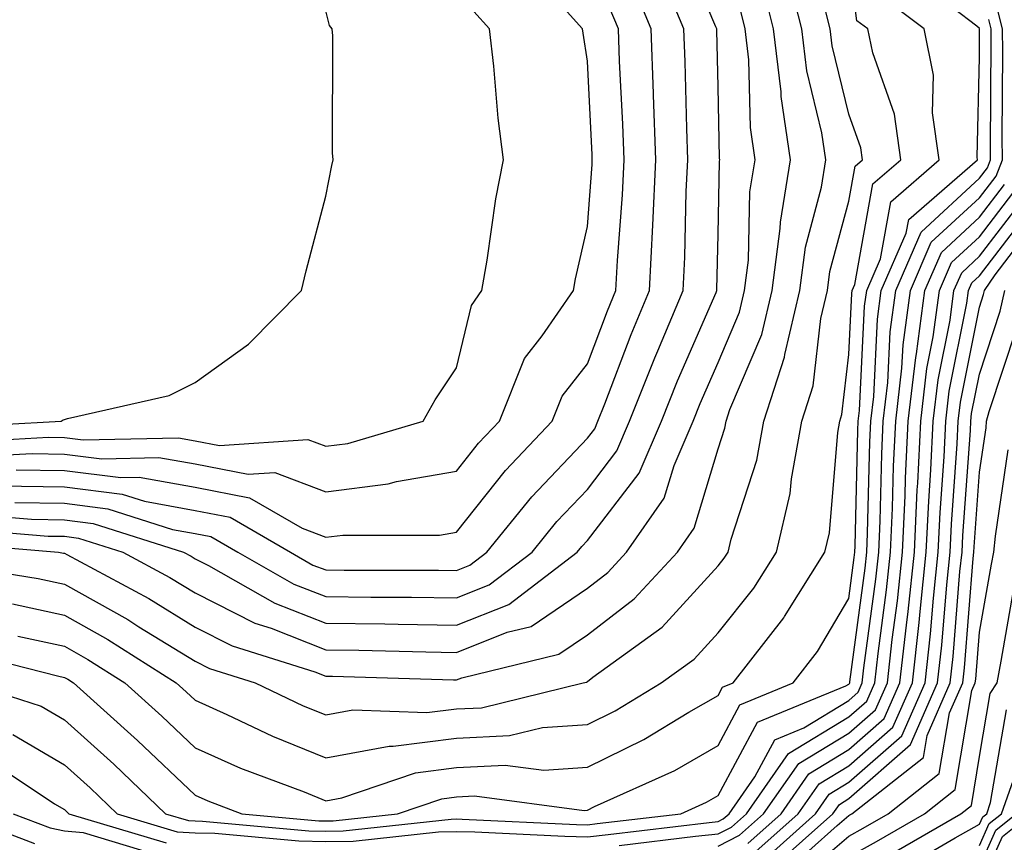
# Model space of a CAD drawing. Units: inches. Extents: x 986963 to 989603, y 7255658 to 7258298.
# Drawn here: x 987135 to 987210, y 7256060 to 7256123 of the extents above; entities that cross this region are included whole.
import ezdxf

# ---------------------------------------------------------------- set-up
doc = ezdxf.new("R2010")
doc.units = ezdxf.units.IN
doc.header["$MEASUREMENT"] = 0
doc.layers.add('Contour_98697255', color=7, linetype='Continuous', true_color=0xe26218)

msp = doc.modelspace()

# ---------------------------------------------------------------- linework, layer by layer
at = {"layer": 'Contour_98697255'}
for points in [[(987130.941, 7256084.811, 3126), (987135.54, 7256084.43, 3126), (987138.05, 7256084.391, 3126), (987140.247, 7256084.117, 3126), (987147.151, 7256081.92, 3126), (987147.737, 7256081.608, 3126), (987148.05, 7256081.412, 3126), (987149.075, 7256080.895, 3126), (987154.153, 7256078.024, 3126), (987158.05, 7256076.49, 3126), (987162.562, 7256076.432, 3126), (987163.568, 7256076.402, 3126), (987168.05, 7256076.334, 3126), (987172.044, 7256077.926, 3126), (987177.269, 7256081.92, 3126), (987177.62, 7256082.35, 3126), (987178.05, 7256082.809, 3126), (987182.005, 7256087.965, 3126), (987183.714, 7256091.92, 3126), (987184.944, 7256095.026, 3126), (987187.894, 7256101.764, 3126), (987187.952, 7256101.92, 3126), (987187.962, 7256102.008, 3126), (987188.05, 7256106.197, 3126), (987188.167, 7256111.803, 3126), (987188.177, 7256111.92, 3126), (987188.167, 7256112.037, 3126), (987188.05, 7256117.486, 3126), (987187.952, 7256121.822, 3126), (987187.952, 7256121.92, 3126), (987187.884, 7256122.086, 3126), (987185.003, 7256128.873, 3126)], [(987134.476, 7256075.494, 3121), (987138.05, 7256074.723, 3121), (987139.847, 7256073.717, 3121), (987142.679, 7256071.92, 3121), (987145.511, 7256069.381, 3121), (987148.05, 7256066.959, 3121), (987151.526, 7256065.397, 3121), (987156.39, 7256063.58, 3121), (987158.05, 7256062.906, 3121), (987159.261, 7256063.131, 3121), (987164.915, 7256065.055, 3121), (987168.05, 7256065.445, 3121), (987171.761, 7256065.631, 3121), (987174.73, 7256065.24, 3121), (987178.05, 7256065.465, 3121), (987182.376, 7256067.594, 3121), (987185.804, 7256069.674, 3121), (987188.05, 7256070.963, 3121), (987188.382, 7256071.588, 3121), (987189.193, 7256071.92, 3121), (987193.069, 7256076.901, 3121), (987193.138, 7256077.008, 3121), (987196.224, 7256081.92, 3121), (987196.566, 7256083.404, 3121), (987197.2, 7256091.07, 3121), (987197.357, 7256091.92, 3121), (987197.523, 7256092.447, 3121), (987198.05, 7256097.027, 3121), (987198.275, 7256101.695, 3121), (987198.304, 7256101.92, 3121), (987198.499, 7256102.369, 3121), (987199.896, 7256110.074, 3121), (987202.025, 7256111.92, 3121), (987201.536, 7256115.406, 3121), (987199.876, 7256120.094, 3121), (987199.505, 7256121.92, 3121), (987198.675, 7256122.545, 3121), (987198.05, 7256127.34, 3121)], [(987128.929, 7256081.041, 3123), (987136.038, 7256079.908, 3123), (987138.05, 7256079.469, 3123), (987142.894, 7256076.764, 3123), (987143.753, 7256076.217, 3123), (987148.05, 7256073.57, 3123), (987149.153, 7256073.024, 3123), (987152.64, 7256071.92, 3123), (987156.302, 7256070.172, 3123), (987158.05, 7256069.469, 3123), (987160.12, 7256069.85, 3123), (987165.775, 7256069.645, 3123), (987168.05, 7256069.928, 3123), (987169.944, 7256070.026, 3123), (987177.737, 7256071.92, 3123), (987177.991, 7256071.979, 3123), (987178.05, 7256072.018, 3123), (987178.48, 7256072.35, 3123), (987183.782, 7256076.188, 3123), (987188.05, 7256080.865, 3123), (987188.519, 7256081.451, 3123), (987188.812, 7256081.92, 3123), (987189.046, 7256082.916, 3123), (987191.019, 7256088.951, 3123), (987191.556, 7256091.92, 3123), (987193.138, 7256096.832, 3123), (987193.167, 7256097.037, 3123), (987194.31, 7256101.92, 3123), (987194.73, 7256105.24, 3123), (987195.96, 7256109.83, 3123), (987196.302, 7256111.92, 3123), (987195.999, 7256113.971, 3123), (987194.837, 7256118.707, 3123), (987194.456, 7256121.92, 3123), (987193.245, 7256126.725, 3123)], [(987130.706, 7256071.92, 3119), (987136.273, 7256070.143, 3119), (987138.05, 7256069.098, 3119), (987141.829, 7256065.699, 3119), (987145.794, 7256061.92, 3119), (987147.532, 7256061.402, 3119), (987148.05, 7256061.363, 3119), (987148.616, 7256061.354, 3119), (987156.741, 7256060.611, 3119), (987158.05, 7256060.582, 3119), (987159.368, 7256060.602, 3119), (987167.64, 7256061.51, 3119), (987168.05, 7256061.52, 3119), (987168.47, 7256061.5, 3119), (987177.23, 7256061.1, 3119), (987178.05, 7256061.08, 3119), (987178.812, 7256061.158, 3119), (987185.208, 7256061.92, 3119), (987187.161, 7256062.809, 3119), (987188.05, 7256063.317, 3119), (987191.058, 7256068.912, 3119), (987197.816, 7256071.686, 3119), (987198.05, 7256071.832, 3119), (987198.099, 7256071.871, 3119), (987198.118, 7256071.92, 3119), (987198.128, 7256071.998, 3119), (987199.29, 7256080.68, 3119), (987199.427, 7256081.92, 3119), (987199.485, 7256083.356, 3119), (987199.651, 7256090.318, 3119), (987199.73, 7256091.92, 3119), (987199.954, 7256093.824, 3119), (987200.237, 7256099.733, 3119), (987200.53, 7256101.92, 3119), (987202.444, 7256106.315, 3119), (987202.63, 7256107.34, 3119), (987207.894, 7256111.92, 3119), (987207.864, 7256112.106, 3119), (987208.05, 7256119.762, 3119), (987208.06, 7256121.91, 3119), (987208.05, 7256121.949, 3119), (987207.845, 7256122.125, 3119), (987202.405, 7256126.276, 3119)], [(987134.261, 7256085.709, 3127), (987138.05, 7256085.651, 3127), (987141.36, 7256085.231, 3127), (987146.312, 7256083.658, 3127), (987148.05, 7256083.346, 3127), (987149.241, 7256083.111, 3127), (987151.302, 7256081.92, 3127), (987155.609, 7256079.479, 3127), (987158.05, 7256078.522, 3127), (987161.497, 7256078.473, 3127), (987164.603, 7256078.473, 3127), (987168.05, 7256078.424, 3127), (987170.55, 7256079.42, 3127), (987173.821, 7256081.92, 3127), (987175.716, 7256084.254, 3127), (987178.05, 7256086.715, 3127), (987180.306, 7256089.664, 3127), (987181.282, 7256091.92, 3127), (987183.206, 7256096.764, 3127), (987183.45, 7256097.32, 3127), (987185.384, 7256101.92, 3127), (987185.511, 7256104.459, 3127), (987185.618, 7256109.488, 3127), (987185.735, 7256111.92, 3127), (987185.648, 7256114.322, 3127), (987185.54, 7256119.41, 3127), (987185.443, 7256121.92, 3127), (987183.568, 7256126.402, 3127)], [(987128.782, 7256082.652, 3124), (987137.591, 7256081.92, 3124), (987137.982, 7256081.852, 3124), (987138.05, 7256081.842, 3124), (987138.226, 7256081.744, 3124), (987144.495, 7256078.365, 3124), (987148.05, 7256076.188, 3124), (987150.882, 7256074.752, 3124), (987157.21, 7256072.76, 3124), (987158.05, 7256072.438, 3124), (987158.558, 7256072.428, 3124), (987167.816, 7256072.154, 3124), (987168.05, 7256072.154, 3124), (987168.441, 7256072.311, 3124), (987175.862, 7256074.108, 3124), (987178.05, 7256075.592, 3124), (987181.634, 7256078.336, 3124), (987184.954, 7256081.92, 3124), (987186.224, 7256083.746, 3124), (987188.05, 7256089.82, 3124), (987188.568, 7256091.402, 3124), (987188.665, 7256091.92, 3124), (987188.958, 7256092.828, 3124), (987191.409, 7256098.561, 3124), (987192.2, 7256101.92, 3124), (987192.806, 7256106.676, 3124), (987192.816, 7256107.154, 3124), (987193.597, 7256111.92, 3124), (987192.874, 7256116.744, 3124), (987192.864, 7256117.106, 3124), (987192.288, 7256121.92, 3124), (987191.439, 7256125.309, 3124)], [(987130.775, 7256089.195, 3130), (987135.589, 7256089.459, 3130), (987138.05, 7256089.42, 3130), (987140.911, 7256089.059, 3130), (987145.276, 7256089.147, 3130), (987148.05, 7256088.658, 3130), (987152.093, 7256087.877, 3130), (987154.144, 7256088.014, 3130), (987158.05, 7256086.529, 3130), (987162.825, 7256087.145, 3130), (987163.46, 7256087.33, 3130), (987168.05, 7256088.121, 3130), (987169.73, 7256090.24, 3130), (987171.321, 7256091.92, 3130), (987173.245, 7256096.725, 3130), (987174.583, 7256098.453, 3130), (987176.995, 7256101.92, 3130), (987177.151, 7256102.818, 3130), (987178.05, 7256106.822, 3130), (987178.411, 7256111.559, 3130), (987178.431, 7256111.92, 3130), (987178.421, 7256112.291, 3130), (987178.05, 7256119.459, 3130), (987177.728, 7256121.598, 3130), (987177.689, 7256121.92, 3130), (987174.642, 7256125.328, 3130)], [(987133.109, 7256086.979, 3128), (987138.05, 7256086.91, 3128), (987142.474, 7256086.344, 3128), (987144.163, 7256085.807, 3128), (987148.05, 7256085.113, 3128), (987150.726, 7256084.596, 3128), (987155.335, 7256081.92, 3128), (987157.064, 7256080.934, 3128), (987158.05, 7256080.553, 3128), (987159.437, 7256080.533, 3128), (987166.663, 7256080.533, 3128), (987168.05, 7256080.514, 3128), (987169.056, 7256080.914, 3128), (987170.374, 7256081.92, 3128), (987173.812, 7256086.158, 3128), (987178.05, 7256090.621, 3128), (987178.616, 7256091.354, 3128), (987178.86, 7256091.92, 3128), (987179.388, 7256093.258, 3128), (987181.4, 7256098.57, 3128), (987182.806, 7256101.92, 3128), (987183.06, 7256106.91, 3128), (987183.06, 7256106.93, 3128), (987183.294, 7256111.92, 3128), (987183.118, 7256116.852, 3128), (987183.118, 7256116.988, 3128), (987182.933, 7256121.92, 3128), (987181.497, 7256125.367, 3128)], [(987130.394, 7256074.264, 3120), (987137.513, 7256072.457, 3120), (987138.05, 7256072.34, 3120), (987138.323, 7256072.193, 3120), (987138.753, 7256071.92, 3120), (987143.646, 7256067.516, 3120), (987148.05, 7256063.336, 3120), (987149.026, 7256062.897, 3120), (987151.624, 7256061.92, 3120), (987157.513, 7256061.383, 3120), (987158.05, 7256061.373, 3120), (987158.597, 7256061.373, 3120), (987163.538, 7256061.92, 3120), (987166.907, 7256063.063, 3120), (987168.05, 7256063.209, 3120), (987169.407, 7256063.277, 3120), (987177.796, 7256062.174, 3120), (987178.05, 7256062.193, 3120), (987178.587, 7256062.457, 3120), (987184.739, 7256065.231, 3120), (987188.05, 7256067.135, 3120), (987189.72, 7256070.25, 3120), (987193.792, 7256071.92, 3120), (987195.657, 7256074.313, 3120), (987198.05, 7256078.385, 3120), (987198.47, 7256081.5, 3120), (987198.509, 7256081.92, 3120), (987198.538, 7256082.408, 3120), (987198.743, 7256091.227, 3120), (987198.773, 7256091.92, 3120), (987198.87, 7256092.74, 3120), (987199.251, 7256100.719, 3120), (987199.417, 7256101.92, 3120), (987200.472, 7256104.342, 3120), (987201.263, 7256108.707, 3120), (987204.954, 7256111.92, 3120), (987204.456, 7256115.514, 3120), (987204.525, 7256118.395, 3120), (987203.812, 7256121.92, 3120), (987200.54, 7256124.41, 3120)], [(987129.857, 7256083.727, 3125), (987136.819, 7256083.151, 3125), (987138.05, 7256083.131, 3125), (987139.124, 7256082.994, 3125), (987142.523, 7256081.92, 3125), (987146.116, 7256079.986, 3125), (987148.05, 7256078.795, 3125), (987152.62, 7256076.49, 3125), (987153.87, 7256076.1, 3125), (987158.05, 7256074.459, 3125), (987160.56, 7256074.43, 3125), (987165.687, 7256074.283, 3125), (987168.05, 7256074.244, 3125), (987171.917, 7256075.787, 3125), (987173.743, 7256076.227, 3125), (987178.05, 7256079.156, 3125), (987179.612, 7256080.358, 3125), (987181.058, 7256081.92, 3125), (987183.929, 7256086.041, 3125), (987184.681, 7256088.551, 3125), (987186.136, 7256091.92, 3125), (987186.683, 7256093.287, 3125), (987188.05, 7256096.422, 3125), (987189.7, 7256100.27, 3125), (987190.081, 7256101.92, 3125), (987190.384, 7256104.254, 3125), (987190.491, 7256109.479, 3125), (987190.892, 7256111.92, 3125), (987190.521, 7256114.391, 3125), (987190.413, 7256119.557, 3125), (987190.13, 7256121.92, 3125), (987189.71, 7256123.58, 3125)], [(987134.085, 7256077.955, 3122), (987138.05, 7256077.096, 3122), (987141.37, 7256075.24, 3122), (987146.605, 7256071.92, 3122), (987147.366, 7256071.236, 3122), (987148.05, 7256070.592, 3122), (987150.462, 7256069.508, 3122), (987153.968, 7256067.838, 3122), (987158.05, 7256066.188, 3122), (987162.884, 7256067.086, 3122), (987163.206, 7256067.076, 3122), (987168.05, 7256067.692, 3122), (987172.083, 7256067.887, 3122), (987174.632, 7256068.502, 3122), (987178.05, 7256068.736, 3122), (987180.179, 7256069.791, 3122), (987183.694, 7256071.92, 3122), (987186.224, 7256073.746, 3122), (987188.05, 7256075.758, 3122), (987190.794, 7256079.176, 3122), (987192.513, 7256081.92, 3122), (987193.568, 7256086.402, 3122), (987193.655, 7256087.526, 3122), (987194.456, 7256091.92, 3122), (987195.335, 7256094.635, 3122), (987195.921, 7256099.791, 3122), (987196.419, 7256101.92, 3122), (987196.605, 7256103.365, 3122), (987198.05, 7256108.766, 3122), (987198.538, 7256111.432, 3122), (987199.095, 7256111.92, 3122), (987198.968, 7256112.838, 3122), (987198.05, 7256115.416, 3122), (987196.771, 7256120.641, 3122), (987196.614, 7256121.92, 3122), (987196.136, 7256123.834, 3122)], [(987134.349, 7256088.219, 3129), (987138.05, 7256088.16, 3129), (987142.357, 7256087.613, 3129), (987143.773, 7256087.643, 3129), (987148.05, 7256086.881, 3129), (987152.21, 7256086.08, 3129), (987156.224, 7256083.746, 3129), (987158.05, 7256083.053, 3129), (987159.349, 7256083.219, 3129), (987166.751, 7256083.219, 3129), (987168.05, 7256083.443, 3129), (987171.8, 7256088.17, 3129), (987175.355, 7256091.92, 3129), (987176.126, 7256093.844, 3129), (987178.05, 7256096.324, 3129), (987179.593, 7256100.377, 3129), (987180.237, 7256101.92, 3129), (987180.355, 7256104.225, 3129), (987180.735, 7256109.235, 3129), (987180.862, 7256111.92, 3129), (987180.765, 7256114.635, 3129), (987180.521, 7256119.449, 3129), (987180.433, 7256121.92, 3129), (987179.73, 7256123.6, 3129)], [(987128.548, 7256091.422, 3132), (987137.806, 7256091.92, 3132), (987137.943, 7256092.027, 3132), (987138.05, 7256092.067, 3132), (987138.275, 7256092.145, 3132), (987146.068, 7256093.902, 3132), (987148.05, 7256094.889, 3132), (987152.142, 7256097.828, 3132), (987156.194, 7256101.92, 3132), (987156.536, 7256103.434, 3132), (987158.05, 7256109.137, 3132), (987158.499, 7256111.471, 3132), (987158.616, 7256111.92, 3132), (987158.568, 7256112.438, 3132), (987158.577, 7256121.393, 3132), (987158.528, 7256121.92, 3132), (987158.314, 7256122.184, 3132), (987158.05, 7256123.307, 3132)], [(987129.661, 7256090.309, 3131), (987136.829, 7256090.699, 3131), (987138.05, 7256090.68, 3131), (987139.476, 7256090.494, 3131), (987146.78, 7256090.651, 3131), (987148.05, 7256090.426, 3131), (987149.905, 7256090.065, 3131), (987156.663, 7256090.533, 3131), (987158.05, 7256090.016, 3131), (987159.739, 7256090.231, 3131), (987165.491, 7256091.92, 3131), (987166.409, 7256093.561, 3131), (987168.05, 7256096.002, 3131), (987169.183, 7256100.787, 3131), (987169.974, 7256101.92, 3131), (987170.384, 7256104.254, 3131), (987171.048, 7256108.922, 3131), (987171.624, 7256111.92, 3131), (987171.234, 7256115.104, 3131), (987170.901, 7256119.068, 3131), (987170.569, 7256121.92, 3131), (987169.378, 7256123.248, 3131)], [(987180.472, 7256059.498, 3117), (987186.321, 7256060.192, 3117), (987188.05, 7256060.377, 3117), (987189.075, 7256060.895, 3117), (987190.218, 7256061.92, 3117), (987193.45, 7256066.52, 3117), (987198.05, 7256069.322, 3117), (987199.437, 7256070.533, 3117), (987200.042, 7256071.92, 3117), (987200.286, 7256074.156, 3117), (987200.941, 7256079.029, 3117), (987201.243, 7256081.92, 3117), (987201.4, 7256085.27, 3117), (987201.478, 7256088.492, 3117), (987201.644, 7256091.92, 3117), (987202.112, 7256095.983, 3117), (987202.2, 7256097.77, 3117), (987202.757, 7256101.92, 3117), (987204.359, 7256105.611, 3117), (987208.05, 7256109.02, 3117), (987209.31, 7256110.66, 3117), (987209.798, 7256111.92, 3117), (987209.788, 7256113.658, 3117), (987209.827, 7256120.143, 3117), (987209.818, 7256121.92, 3117), (987209.456, 7256123.326, 3117)], [(987134.114, 7256067.985, 3118), (987138.05, 7256065.66, 3118), (987140.023, 7256063.893, 3118), (987142.083, 7256061.92, 3118), (987146.673, 7256060.543, 3118), (987148.05, 7256060.455, 3118), (987149.544, 7256060.426, 3118), (987155.97, 7256059.84, 3118), (987158.05, 7256059.801, 3118), (987160.14, 7256059.83, 3118), (987166.673, 7256060.543, 3118), (987168.05, 7256060.563, 3118), (987169.446, 7256060.524, 3118), (987176.341, 7256060.211, 3118), (987178.05, 7256060.162, 3118), (987179.642, 7256060.328, 3118), (987187.376, 7256061.246, 3118), (987188.05, 7256061.324, 3118), (987188.45, 7256061.52, 3118), (987188.89, 7256061.92, 3118), (987190.872, 7256064.742, 3118), (987192.396, 7256067.574, 3118), (987194.622, 7256068.492, 3118), (987198.05, 7256070.582, 3118), (987198.763, 7256071.207, 3118), (987199.085, 7256071.92, 3118), (987199.212, 7256073.082, 3118), (987200.12, 7256079.85, 3118), (987200.335, 7256081.92, 3118), (987200.443, 7256084.313, 3118), (987200.569, 7256089.401, 3118), (987200.687, 7256091.92, 3118), (987201.028, 7256094.899, 3118), (987201.214, 7256098.756, 3118), (987201.644, 7256101.92, 3118), (987203.587, 7256106.383, 3118), (987208.05, 7256110.504, 3118), (987208.665, 7256111.305, 3118), (987208.9, 7256111.92, 3118), (987208.9, 7256112.77, 3118), (987208.948, 7256121.022, 3118), (987208.939, 7256121.92, 3118), (987208.763, 7256122.633, 3118)], [(987188.05, 7256059.44, 3116), (987189.7, 7256060.27, 3116), (987191.536, 7256061.92, 3116), (987194.222, 7256065.748, 3116), (987198.05, 7256068.072, 3116), (987200.101, 7256069.869, 3116), (987200.999, 7256071.92, 3116), (987201.37, 7256075.24, 3116), (987201.771, 7256078.199, 3116), (987202.161, 7256081.92, 3116), (987202.357, 7256086.227, 3116), (987202.386, 7256087.584, 3116), (987202.601, 7256091.92, 3116), (987203.167, 7256096.803, 3116), (987203.216, 7256097.086, 3116), (987203.87, 7256101.92, 3116), (987205.14, 7256104.83, 3116), (987208.05, 7256107.526, 3116), (987209.954, 7256110.016, 3116)], [(987190.325, 7256059.645, 3115), (987192.864, 7256061.92, 3115), (987195.003, 7256064.967, 3115), (987198.05, 7256066.822, 3115), (987200.765, 7256069.205, 3115), (987201.966, 7256071.92, 3115), (987202.454, 7256076.324, 3115), (987202.591, 7256077.379, 3115), (987203.069, 7256081.92, 3115), (987203.284, 7256086.686, 3115), (987203.323, 7256087.193, 3115), (987203.558, 7256091.92, 3115), (987204.017, 7256095.953, 3115), (987204.505, 7256098.375, 3115), (987204.984, 7256101.92, 3115), (987205.911, 7256104.059, 3115), (987208.05, 7256106.031, 3115), (987210.599, 7256109.371, 3115)], [(987190.95, 7256059.02, 3114), (987194.183, 7256061.92, 3114), (987195.775, 7256064.195, 3114), (987198.05, 7256065.572, 3114), (987201.429, 7256068.541, 3114), (987202.923, 7256071.92, 3114), (987203.431, 7256076.539, 3114), (987203.499, 7256077.369, 3114), (987203.978, 7256081.92, 3114), (987204.163, 7256085.807, 3114), (987204.329, 7256088.199, 3114), (987204.515, 7256091.92, 3114), (987204.876, 7256095.094, 3114), (987205.794, 7256099.664, 3114), (987206.097, 7256101.92, 3114), (987206.693, 7256103.277, 3114), (987208.05, 7256104.537, 3114), (987211.253, 7256108.717, 3114)], [(987191.575, 7256058.395, 3113), (987195.511, 7256061.92, 3113), (987196.556, 7256063.414, 3113), (987198.05, 7256064.322, 3113), (987202.103, 7256067.867, 3113), (987203.88, 7256071.92, 3113), (987204.3, 7256075.67, 3113), (987204.525, 7256078.395, 3113), (987204.896, 7256081.92, 3113), (987205.032, 7256084.938, 3113), (987205.335, 7256089.205, 3113), (987205.462, 7256091.92, 3113), (987205.735, 7256094.235, 3113), (987207.083, 7256100.953, 3113), (987207.21, 7256101.92, 3113), (987207.464, 7256102.506, 3113), (987208.05, 7256103.043, 3113), (987211.898, 7256108.072, 3113)], [(987192.2, 7256057.77, 3112), (987196.829, 7256061.92, 3112), (987197.337, 7256062.633, 3112), (987198.05, 7256063.072, 3112), (987202.767, 7256067.203, 3112), (987204.847, 7256071.92, 3112), (987205.159, 7256074.811, 3112), (987205.54, 7256079.41, 3112), (987205.804, 7256081.92, 3112), (987205.901, 7256084.068, 3112), (987206.341, 7256090.211, 3112), (987206.419, 7256091.92, 3112), (987206.595, 7256093.375, 3112), (987208.05, 7256100.66, 3112), (987208.362, 7256101.608, 3112), (987208.431, 7256101.92, 3112), (987209.241, 7256103.111, 3112), (987212.542, 7256107.428, 3112)], [(987192.825, 7256057.145, 3111), (987197.151, 7256061.022, 3111), (987198.05, 7256061.793, 3111), (987198.128, 7256061.842, 3111), (987198.275, 7256061.92, 3111), (987203.753, 7256066.217, 3111), (987204.036, 7256067.906, 3111), (987205.804, 7256071.92, 3111), (987206.028, 7256073.942, 3111), (987206.556, 7256080.426, 3111), (987206.712, 7256081.92, 3111), (987206.771, 7256083.199, 3111), (987207.347, 7256091.217, 3111), (987207.376, 7256091.92, 3111), (987207.444, 7256092.526, 3111), (987208.05, 7256095.533, 3111), (987209.622, 7256100.348, 3111), (987209.993, 7256101.92, 3111)], [(987193.597, 7256056.373, 3110), (987198.05, 7256060.201, 3110), (987199.153, 7256060.817, 3110), (987201.058, 7256061.92, 3110), (987204.974, 7256064.996, 3110), (987205.755, 7256069.625, 3110), (987206.771, 7256071.92, 3110), (987206.898, 7256073.072, 3110), (987207.571, 7256081.442, 3110), (987207.62, 7256081.92, 3110), (987207.64, 7256082.33, 3110), (987208.05, 7256088.033, 3110), (987208.548, 7256091.422, 3110), (987208.587, 7256091.92, 3110), (987208.792, 7256092.662, 3110), (987210.892, 7256099.078, 3110)], [(987198.05, 7256058.61, 3109), (987200.169, 7256059.801, 3109), (987203.841, 7256061.92, 3109), (987206.194, 7256063.776, 3109), (987207.474, 7256071.344, 3109), (987207.728, 7256071.92, 3109), (987207.757, 7256072.213, 3109), (987208.05, 7256075.787, 3109), (987208.978, 7256080.992, 3109), (987209.144, 7256081.92, 3109), (987209.261, 7256083.131, 3109), (987210.228, 7256089.742, 3109)], [(987201.194, 7256058.776, 3108), (987206.624, 7256061.92, 3108), (987207.425, 7256062.545, 3108), (987208.05, 7256066.285, 3108), (987208.87, 7256071.1, 3108), (987209.398, 7256071.92, 3108), (987209.7, 7256073.57, 3108), (987210.706, 7256079.264, 3108)], [(987202.21, 7256057.76, 3107), (987206.194, 7256060.065, 3107), (987208.05, 7256061.129, 3107), (987208.294, 7256061.676, 3107), (987208.597, 7256061.92, 3107), (987208.9, 7256062.77, 3107), (987210.11, 7256069.86, 3107)], [(987132.181, 7256066.051, 3117), (987137.288, 7256062.682, 3117), (987138.05, 7256062.233, 3117), (987138.216, 7256062.086, 3117), (987138.382, 7256061.92, 3117), (987145.823, 7256059.693, 3117)], [(987208.05, 7256059.498, 3106), (987208.792, 7256061.178, 3106), (987209.72, 7256061.92, 3106), (987210.648, 7256064.518, 3106)], [(987129.818, 7256061.92, 3115), (987135.765, 7256059.635, 3115)], [(987134.124, 7256061.92, 3116), (987136.966, 7256060.836, 3116), (987138.05, 7256060.621, 3116), (987139.495, 7256060.475, 3116), (987144.964, 7256058.834, 3116)], [(987208.05, 7256056.246, 3104), (987209.798, 7256060.172, 3104), (987211.976, 7256061.92, 3104)], [(987208.05, 7256057.867, 3105), (987209.3, 7256060.67, 3105), (987210.853, 7256061.92, 3105)]]:
    msp.add_polyline3d(points, dxfattribs=at)

doc.saveas('drawing.dxf')
